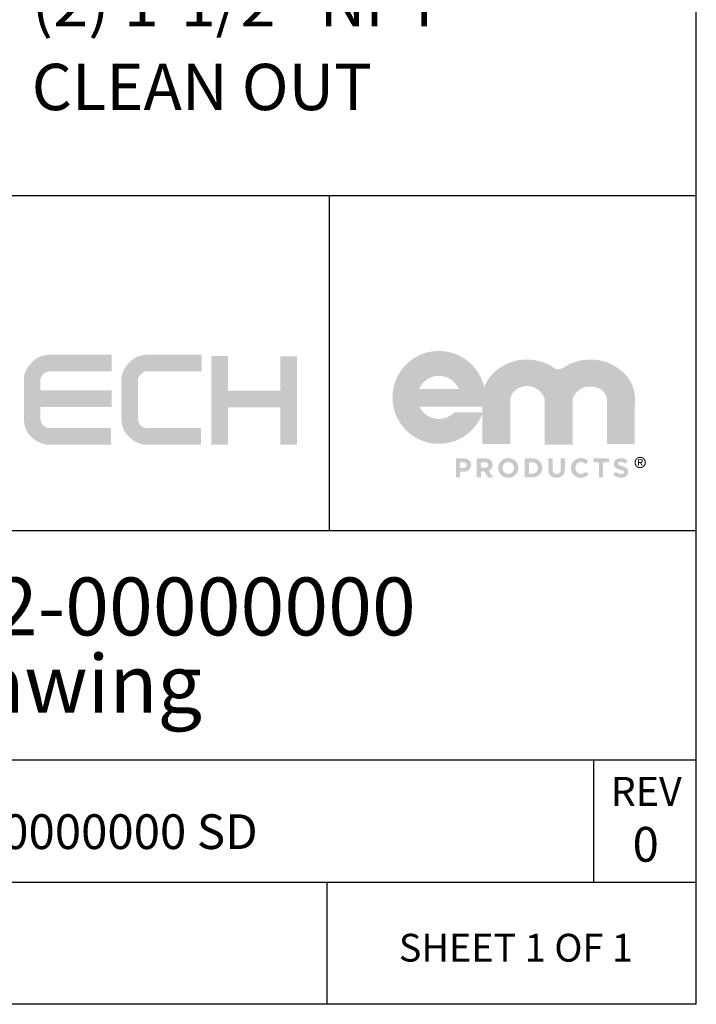
# Model space of a CAD drawing. Units: inches. Extents: x 11 to 231, y 11 to 173.
# Drawn here: x 204 to 231, y 11 to 50 of the extents above; entities that cross this region are included whole.
import ezdxf

# ---------------------------------------------------------------- set-up
doc = ezdxf.new("R2010")
doc.units = ezdxf.units.IN
doc.header["$LTSCALE"] = 22
doc.header["$MEASUREMENT"] = 0
for name, color, linetype in [('FORMAT', 7, 'Continuous'), ('LOGO_BLACK', 7, 'Continuous'), ('LOGO_BLUE', 152, 'Continuous')]:
    doc.layers.add(name, color=color, linetype=linetype)
doc.styles.add('SLDTEXTSTYLE0', font='TXT', dxfattribs={"width": 0.75})
doc.styles.add('SLDTEXTSTYLE2', font='TXT', dxfattribs={"width": 0.6875})

# ---------------------------------------------------------------- blocks, each defined once
blk = doc.blocks.new('SW_NOTE_1')
at = {"layer": 'FORMAT', "color": 0, "char_height": 2.29167, "attachment_point": 2, "style": 'SLDTEXTSTYLE0'}
for s, insert in [('SUIEE0-16PF-2-00000000', (17.581, 2.954)), ('Sales Drawing', (17.083, -0.101))]:
    blk.add_mtext(s, dxfattribs=dict(at, insert=insert))
blk = doc.blocks.new('SW_NOTE_10')
at = {"layer": 'FORMAT', "color": 0, "attachment_point": 1, "style": 'SLDTEXTSTYLE0'}
for s, insert, char_height in [('(2) 1-1/2" NPT', (0.601, 0.387), 1.83333), ('CLEAN OUT', (0.601, -2.924), 1.8333)]:
    blk.add_mtext(s, dxfattribs=dict(at, insert=insert, char_height=char_height))

msp = doc.modelspace()

# ---------------------------------------------------------------- hatches: boundary and pattern name
at = {"layer": 'LOGO_BLACK'}
h = msp.add_hatch(color=256, dxfattribs=at)
edge = h.paths.add_edge_path(flags=0)
edge.add_spline(control_points=[(228.5659, 33.1853), (228.5642, 34.4301), (228.5674, 34.9785)], knot_values=[0, 0, 0, 1, 1, 1], weights=[1, 1, 1], degree=2, periodic=0)
edge.add_spline(control_points=[(228.5674, 34.9785), (228.5703, 35.4948), (228.2811, 35.997), (227.7115, 36.2963)], knot_values=[0, 0, 0, 0, 1, 1, 1, 1], weights=[1, 1, 1, 1], degree=3, periodic=0)
edge.add_spline(control_points=[(227.7115, 36.2963), (227.4194, 36.4644), (227.087, 36.5374), (226.7566, 36.5265)], knot_values=[0, 0, 0, 0, 1, 1, 1, 1], weights=[1, 1, 1, 1], degree=3, periodic=0)
edge.add_spline(control_points=[(226.7566, 36.5265), (226.426, 36.5156), (226.0974, 36.4205), (225.8127, 36.2527)], knot_values=[0, 0, 0, 0, 1, 1, 1, 1], weights=[1, 1, 1, 1], degree=3, periodic=0)
edge.add_spline(control_points=[(225.8127, 36.2527), (225.7961, 36.2374), (225.7801, 36.2245), (225.7641, 36.2128)], knot_values=[0, 0, 0, 0, 1, 1, 1, 1], weights=[1, 1, 1, 1], degree=3, periodic=0)
edge.add_spline(control_points=[(225.7641, 36.2128), (225.7368, 36.1986), (225.7097, 36.1853), (225.6825, 36.1743)], knot_values=[0, 0, 0, 0, 1, 1, 1, 1], weights=[1, 1, 1, 1], degree=3, periodic=0)
edge.add_spline(control_points=[(225.6825, 36.1743), (225.5585, 36.1239), (225.4344, 36.1166), (225.2875, 36.2527)], knot_values=[0, 0, 0, 0, 1, 1, 1, 1], weights=[1, 1, 1, 1], degree=3, periodic=0)
edge.add_spline(control_points=[(225.2875, 36.2527), (225.0027, 36.4205), (224.6741, 36.5156), (224.3436, 36.5265)], knot_values=[0, 0, 0, 0, 1, 1, 1, 1], weights=[1, 1, 1, 1], degree=3, periodic=0)
edge.add_spline(control_points=[(224.3436, 36.5265), (224.013, 36.5374), (223.6808, 36.4644), (223.3886, 36.2963)], knot_values=[0, 0, 0, 0, 1, 1, 1, 1], weights=[1, 1, 1, 1], degree=3, periodic=0)
edge.add_spline(control_points=[(223.3886, 36.2963), (222.9844, 36.084), (222.7223, 35.7692), (222.6046, 35.42)], knot_values=[0, 0, 0, 0, 1, 1, 1, 1], weights=[1, 1, 1, 1], degree=3, periodic=0)
edge.add_spline(control_points=[(222.6046, 35.42), (222.4244, 36.2453), (221.6884, 36.8652), (220.8099, 36.8652)], knot_values=[0, 0, 0, 0, 1, 1, 1, 1], weights=[1, 1, 1, 1], degree=3, periodic=0)
edge.add_spline(control_points=[(220.8099, 36.8652), (219.7968, 36.8652), (218.9726, 36.0411), (218.9726, 35.028)], knot_values=[0, 0, 0, 0, 1, 1, 1, 1], weights=[1, 1, 1, 1], degree=3, periodic=0)
edge.add_spline(control_points=[(218.9726, 35.028), (218.9726, 34.0149), (219.7968, 33.1906), (220.8099, 33.1906)], knot_values=[0, 0, 0, 0, 1, 1, 1, 1], weights=[1, 1, 1, 1], degree=3, periodic=0)
edge.add_spline(control_points=[(220.8099, 33.1906), (221.6019, 33.1906), (222.2768, 33.695), (222.5344, 34.3989)], knot_values=[0, 0, 0, 0, 1, 1, 1, 1], weights=[1, 1, 1, 1], degree=3, periodic=0)
edge.add_spline(control_points=[(222.5344, 34.3989), (222.535, 33.8323), (222.5342, 33.1853)], knot_values=[0, 0, 0, 1, 1, 1], weights=[1, 1, 1], degree=2, periodic=0)
edge.add_line((222.5342, 33.1853), (223.0965, 33.1853))
edge.add_line((223.0965, 33.1853), (223.637, 33.1853))
edge.add_line((223.637, 33.1853), (223.637, 34.091))
edge.add_line((223.637, 34.091), (223.637, 34.9965))
edge.add_spline(control_points=[(223.637, 34.9965), (223.6657, 35.1142), (223.761, 35.2328)], knot_values=[0, 0, 0, 1, 1, 1], weights=[1, 1, 1], degree=2, periodic=0)
edge.add_spline(control_points=[(223.761, 35.2328), (223.8561, 35.3511), (224.0178, 35.4703), (224.2834, 35.473)], knot_values=[0, 0, 0, 0, 1, 1, 1, 1], weights=[1, 1, 1, 1], degree=3, periodic=0)
edge.add_spline(control_points=[(224.2834, 35.473), (224.5489, 35.4758), (224.727, 35.3529), (224.8386, 35.2295)], knot_values=[0, 0, 0, 0, 1, 1, 1, 1], weights=[1, 1, 1, 1], degree=3, periodic=0)
edge.add_spline(control_points=[(224.8386, 35.2295), (224.9502, 35.1061), (224.9954, 34.9819)], knot_values=[0, 0, 0, 1, 1, 1], weights=[1, 1, 1], degree=2, periodic=0)
edge.add_line((224.9954, 34.9819), (224.9954, 34.0691))
edge.add_line((224.9954, 34.0691), (224.9954, 33.1561))
edge.add_line((224.9954, 33.1561), (225.5505, 33.1561))
edge.add_line((225.5505, 33.1561), (225.5575, 33.1561))
edge.add_line((225.5575, 33.1561), (226.1047, 33.1561))
edge.add_line((226.1047, 33.1561), (226.1054, 33.1561))
edge.add_line((226.1054, 33.1561), (226.1054, 34.0835))
edge.add_line((226.1054, 34.0835), (226.1054, 34.9838))
edge.add_spline(control_points=[(226.1054, 34.9838), (226.1114, 34.9993), (226.1577, 35.1146), (226.2615, 35.2295)], knot_values=[0, 0, 0, 0, 1, 1, 1, 1], weights=[1, 1, 1, 1], degree=3, periodic=0)
edge.add_spline(control_points=[(226.2615, 35.2295), (226.3213, 35.2955), (226.4, 35.3611), (226.501, 35.4076)], knot_values=[0, 0, 0, 0, 1, 1, 1, 1], weights=[1, 1, 1, 1], degree=3, periodic=0)
edge.add_spline(control_points=[(226.501, 35.4076), (226.5794, 35.4357), (226.6724, 35.4537), (226.7829, 35.4548)], knot_values=[0, 0, 0, 0, 1, 1, 1, 1], weights=[1, 1, 1, 1], degree=3, periodic=0)
edge.add_spline(control_points=[(226.7829, 35.4548), (226.949, 35.4565), (227.0871, 35.4173), (227.1996, 35.3617)], knot_values=[0, 0, 0, 0, 1, 1, 1, 1], weights=[1, 1, 1, 1], degree=3, periodic=0)
edge.add_spline(control_points=[(227.1996, 35.3617), (227.2572, 35.3229), (227.303, 35.2777), (227.3392, 35.2328)], knot_values=[0, 0, 0, 0, 1, 1, 1, 1], weights=[1, 1, 1, 1], degree=3, periodic=0)
edge.add_spline(control_points=[(227.3392, 35.2328), (227.4343, 35.1142), (227.463, 34.9965)], knot_values=[0, 0, 0, 1, 1, 1], weights=[1, 1, 1], degree=2, periodic=0)
edge.add_line((227.463, 34.9965), (227.463, 34.091))
edge.add_line((227.463, 34.091), (227.463, 33.1853))
edge.add_line((227.463, 33.1853), (228.0037, 33.1853))
edge.add_line((228.0037, 33.1853), (228.5659, 33.1853))
edge = h.paths.add_edge_path(flags=0)
edge.add_line((221.5934, 35.3611), (220.0263, 35.3611))
edge.add_spline(control_points=[(220.0263, 35.3611), (220.1563, 35.6654), (220.4586, 35.8793), (220.8099, 35.8793)], knot_values=[0, 0, 0, 0, 1, 1, 1, 1], weights=[1, 1, 1, 1], degree=3, periodic=0)
edge.add_spline(control_points=[(220.8099, 35.8793), (221.1612, 35.8793), (221.4634, 35.6654), (221.5934, 35.3611)], knot_values=[0, 0, 0, 0, 1, 1, 1, 1], weights=[1, 1, 1, 1], degree=3, periodic=0)
edge = h.paths.add_edge_path(flags=0)
edge.add_line((221.5825, 34.6653), (222.5339, 34.6653))
edge.add_spline(control_points=[(222.5339, 34.6653), (222.534, 34.594), (222.5342, 34.5191), (222.5343, 34.4422)], knot_values=[0, 0, 0, 0, 1, 1, 1, 1], weights=[1, 1, 1, 1], degree=3, periodic=0)
edge.add_line((222.5343, 34.4422), (221.4263, 34.4422))
edge.add_spline(control_points=[(221.4263, 34.4422), (221.2711, 34.2788), (221.0524, 34.1766), (220.8099, 34.1766)], knot_values=[0, 0, 0, 0, 1, 1, 1, 1], weights=[1, 1, 1, 1], degree=3, periodic=0)
edge.add_spline(control_points=[(220.8099, 34.1766), (220.4698, 34.1766), (220.1759, 34.3769), (220.0396, 34.6658)], knot_values=[0, 0, 0, 0, 1, 1, 1, 1], weights=[1, 1, 1, 1], degree=3, periodic=0)
edge.add_line((220.0396, 34.6658), (221.5802, 34.6658))
edge.add_spline(control_points=[(221.5802, 34.6658), (221.5802, 34.6655), (221.5825, 34.6653)], knot_values=[0, 0, 0, 1, 1, 1], weights=[1, 1, 1], degree=2, periodic=0)
h = msp.add_hatch(color=256, dxfattribs=at)
edge = h.paths.add_edge_path(flags=0)
edge.add_spline(control_points=[(222.078, 32.3484), (222.078, 32.1747), (221.9429, 32.0847), (221.7746, 32.0847)], knot_values=[0, 0, 0, 0, 1, 1, 1, 1], weights=[1, 1, 1, 1], degree=3, periodic=0)
edge.add_line((221.7746, 32.0847), (221.6492, 32.0847))
edge.add_line((221.6492, 32.0847), (221.6492, 31.8594))
edge.add_line((221.6492, 31.8594), (221.484, 31.8594))
edge.add_line((221.484, 31.8594), (221.484, 32.61))
edge.add_line((221.484, 32.61), (221.7907, 32.61))
edge.add_spline(control_points=[(221.7907, 32.61), (221.9698, 32.61), (222.078, 32.5039), (222.078, 32.3505)], knot_values=[0, 0, 0, 0, 1, 1, 1, 1], weights=[1, 1, 1, 1], degree=3, periodic=0)
edge.add_line((222.078, 32.3505), (222.078, 32.3484))
edge = h.paths.add_edge_path(flags=0)
edge.add_line((221.6492, 32.2316), (221.78, 32.2316))
edge.add_spline(control_points=[(221.78, 32.2316), (221.8625, 32.2316), (221.9108, 32.2809), (221.9108, 32.3452)], knot_values=[0, 0, 0, 0, 1, 1, 1, 1], weights=[1, 1, 1, 1], degree=3, periodic=0)
edge.add_line((221.9108, 32.3452), (221.9108, 32.3473))
edge.add_spline(control_points=[(221.9108, 32.3473), (221.9108, 32.4213), (221.8593, 32.4609), (221.7768, 32.4609)], knot_values=[0, 0, 0, 0, 1, 1, 1, 1], weights=[1, 1, 1, 1], degree=3, periodic=0)
edge.add_line((221.7768, 32.4609), (221.6492, 32.4609))
edge.add_line((221.6492, 32.4609), (221.6492, 32.2316))
h = msp.add_hatch(color=256, dxfattribs=at)
edge = h.paths.add_edge_path(flags=0)
edge.add_spline(control_points=[(222.9338, 32.3602), (222.9338, 32.239), (222.8683, 32.1629), (222.773, 32.1276)], knot_values=[0, 0, 0, 0, 1, 1, 1, 1], weights=[1, 1, 1, 1], degree=3, periodic=0)
edge.add_line((222.773, 32.1276), (222.9563, 31.8595))
edge.add_line((222.9563, 31.8595), (222.7634, 31.8595))
edge.add_line((222.7634, 31.8595), (222.6025, 32.0997))
edge.add_line((222.6025, 32.0997), (222.4728, 32.0997))
edge.add_line((222.4728, 32.0997), (222.4728, 31.8595))
edge.add_line((222.4728, 31.8595), (222.3077, 31.8595))
edge.add_line((222.3077, 31.8595), (222.3077, 32.6099))
edge.add_line((222.3077, 32.6099), (222.6508, 32.6099))
edge.add_spline(control_points=[(222.6508, 32.6099), (222.8277, 32.6099), (222.9338, 32.5167), (222.9338, 32.3623)], knot_values=[0, 0, 0, 0, 1, 1, 1, 1], weights=[1, 1, 1, 1], degree=3, periodic=0)
edge.add_line((222.9338, 32.3623), (222.9338, 32.3602))
edge = h.paths.add_edge_path(flags=0)
edge.add_line((222.4728, 32.2454), (222.64, 32.2454))
edge.add_spline(control_points=[(222.64, 32.2454), (222.7204, 32.2454), (222.7666, 32.2884), (222.7666, 32.3516)], knot_values=[0, 0, 0, 0, 1, 1, 1, 1], weights=[1, 1, 1, 1], degree=3, periodic=0)
edge.add_line((222.7666, 32.3516), (222.7666, 32.3537))
edge.add_spline(control_points=[(222.7666, 32.3537), (222.7666, 32.4246), (222.7172, 32.461), (222.6368, 32.461)], knot_values=[0, 0, 0, 0, 1, 1, 1, 1], weights=[1, 1, 1, 1], degree=3, periodic=0)
edge.add_line((222.6368, 32.461), (222.4728, 32.461))
edge.add_line((222.4728, 32.461), (222.4728, 32.2454))
h = msp.add_hatch(color=256, dxfattribs=at)
edge = h.paths.add_edge_path(flags=0)
edge.add_spline(control_points=[(223.9547, 32.2347), (223.9547, 32.0214), (223.7864, 31.8467), (223.5549, 31.8467)], knot_values=[0, 0, 0, 0, 1, 1, 1, 1], weights=[1, 1, 1, 1], degree=3, periodic=0)
edge.add_spline(control_points=[(223.5549, 31.8467), (223.3232, 31.8467), (223.157, 32.0192), (223.157, 32.2326)], knot_values=[0, 0, 0, 0, 1, 1, 1, 1], weights=[1, 1, 1, 1], degree=3, periodic=0)
edge.add_line((223.157, 32.2326), (223.157, 32.2347))
edge.add_spline(control_points=[(223.157, 32.2347), (223.157, 32.4481), (223.3254, 32.6228), (223.557, 32.6228)], knot_values=[0, 0, 0, 0, 1, 1, 1, 1], weights=[1, 1, 1, 1], degree=3, periodic=0)
edge.add_spline(control_points=[(223.557, 32.6228), (223.7886, 32.6228), (223.9547, 32.4503), (223.9547, 32.2369)], knot_values=[0, 0, 0, 0, 1, 1, 1, 1], weights=[1, 1, 1, 1], degree=3, periodic=0)
edge.add_line((223.9547, 32.2369), (223.9547, 32.2347))
edge = h.paths.add_edge_path(flags=0)
edge.add_spline(control_points=[(223.3297, 32.2347), (223.3297, 32.106), (223.4241, 31.9988), (223.557, 31.9988)], knot_values=[0, 0, 0, 0, 1, 1, 1, 1], weights=[1, 1, 1, 1], degree=3, periodic=0)
edge.add_spline(control_points=[(223.557, 31.9988), (223.69, 31.9988), (223.7822, 32.1039), (223.7822, 32.2326)], knot_values=[0, 0, 0, 0, 1, 1, 1, 1], weights=[1, 1, 1, 1], degree=3, periodic=0)
edge.add_line((223.7822, 32.2326), (223.7822, 32.2347))
edge.add_spline(control_points=[(223.7822, 32.2347), (223.7822, 32.3635), (223.6879, 32.4706), (223.5549, 32.4706)], knot_values=[0, 0, 0, 0, 1, 1, 1, 1], weights=[1, 1, 1, 1], degree=3, periodic=0)
edge.add_spline(control_points=[(223.5549, 32.4706), (223.4219, 32.4706), (223.3297, 32.3656), (223.3297, 32.2369)], knot_values=[0, 0, 0, 0, 1, 1, 1, 1], weights=[1, 1, 1, 1], degree=3, periodic=0)
edge.add_line((223.3297, 32.2369), (223.3297, 32.2347))
h = msp.add_hatch(color=256, dxfattribs=at)
edge = h.paths.add_edge_path(flags=0)
edge.add_spline(control_points=[(224.9006, 32.2347), (224.9006, 32.0235), (224.7376, 31.8595), (224.5019, 31.8595)], knot_values=[0, 0, 0, 0, 1, 1, 1, 1], weights=[1, 1, 1, 1], degree=3, periodic=0)
edge.add_line((224.5019, 31.8595), (224.2091, 31.8595))
edge.add_line((224.2091, 31.8595), (224.2091, 32.61))
edge.add_line((224.2091, 32.61), (224.5019, 32.61))
edge.add_spline(control_points=[(224.5019, 32.61), (224.7376, 32.61), (224.9006, 32.4481), (224.9006, 32.2369)], knot_values=[0, 0, 0, 0, 1, 1, 1, 1], weights=[1, 1, 1, 1], degree=3, periodic=0)
edge.add_line((224.9006, 32.2369), (224.9006, 32.2347))
edge = h.paths.add_edge_path(flags=0)
edge.add_line((224.3742, 32.0086), (224.5019, 32.0086))
edge.add_spline(control_points=[(224.5019, 32.0086), (224.6369, 32.0086), (224.728, 32.0997), (224.728, 32.2326)], knot_values=[0, 0, 0, 0, 1, 1, 1, 1], weights=[1, 1, 1, 1], degree=3, periodic=0)
edge.add_line((224.728, 32.2326), (224.728, 32.2347))
edge.add_spline(control_points=[(224.728, 32.2347), (224.728, 32.3677), (224.6369, 32.4609), (224.5019, 32.4609)], knot_values=[0, 0, 0, 0, 1, 1, 1, 1], weights=[1, 1, 1, 1], degree=3, periodic=0)
edge.add_line((224.5019, 32.4609), (224.3742, 32.4609))
edge.add_line((224.3742, 32.4609), (224.3742, 32.0086))
h = msp.add_hatch(color=256, dxfattribs=at)
edge = h.paths.add_edge_path(flags=0)
edge.add_spline(control_points=[(225.7972, 32.1865), (225.7972, 31.9592), (225.6696, 31.8477), (225.4681, 31.8477)], knot_values=[0, 0, 0, 0, 1, 1, 1, 1], weights=[1, 1, 1, 1], degree=3, periodic=0)
edge.add_spline(control_points=[(225.4681, 31.8477), (225.2665, 31.8477), (225.1432, 31.9603), (225.1432, 32.1811)], knot_values=[0, 0, 0, 0, 1, 1, 1, 1], weights=[1, 1, 1, 1], degree=3, periodic=0)
edge.add_line((225.1432, 32.1811), (225.1432, 32.61))
edge.add_line((225.1432, 32.61), (225.3083, 32.61))
edge.add_line((225.3083, 32.61), (225.3083, 32.1854))
edge.add_spline(control_points=[(225.3083, 32.1854), (225.3083, 32.0632), (225.3694, 31.9999), (225.4702, 31.9999)], knot_values=[0, 0, 0, 0, 1, 1, 1, 1], weights=[1, 1, 1, 1], degree=3, periodic=0)
edge.add_spline(control_points=[(225.4702, 31.9999), (225.5709, 31.9999), (225.6321, 32.0611), (225.6321, 32.1801)], knot_values=[0, 0, 0, 0, 1, 1, 1, 1], weights=[1, 1, 1, 1], degree=3, periodic=0)
edge.add_line((225.6321, 32.1801), (225.6321, 32.61))
edge.add_line((225.6321, 32.61), (225.7972, 32.61))
edge.add_line((225.7972, 32.61), (225.7972, 32.1865))
h = msp.add_hatch(color=256, dxfattribs=at)
edge = h.paths.add_edge_path(flags=0)
edge.add_spline(control_points=[(226.7324, 31.9806), (226.6552, 31.8981), (226.5694, 31.8466), (226.4246, 31.8466)], knot_values=[0, 0, 0, 0, 1, 1, 1, 1], weights=[1, 1, 1, 1], degree=3, periodic=0)
edge.add_spline(control_points=[(226.4246, 31.8466), (226.2037, 31.8466), (226.0397, 32.0171), (226.0397, 32.2326)], knot_values=[0, 0, 0, 0, 1, 1, 1, 1], weights=[1, 1, 1, 1], degree=3, periodic=0)
edge.add_line((226.0397, 32.2326), (226.0397, 32.2347))
edge.add_spline(control_points=[(226.0397, 32.2347), (226.0397, 32.4481), (226.2005, 32.6228), (226.4311, 32.6228)], knot_values=[0, 0, 0, 0, 1, 1, 1, 1], weights=[1, 1, 1, 1], degree=3, periodic=0)
edge.add_spline(control_points=[(226.4311, 32.6228), (226.5726, 32.6228), (226.6573, 32.5757), (226.727, 32.5071)], knot_values=[0, 0, 0, 0, 1, 1, 1, 1], weights=[1, 1, 1, 1], degree=3, periodic=0)
edge.add_line((226.727, 32.5071), (226.6218, 32.3858))
edge.add_spline(control_points=[(226.6218, 32.3858), (226.564, 32.4385), (226.5051, 32.4707), (226.43, 32.4707)], knot_values=[0, 0, 0, 0, 1, 1, 1, 1], weights=[1, 1, 1, 1], degree=3, periodic=0)
edge.add_spline(control_points=[(226.43, 32.4707), (226.3035, 32.4707), (226.2123, 32.3656), (226.2123, 32.2369)], knot_values=[0, 0, 0, 0, 1, 1, 1, 1], weights=[1, 1, 1, 1], degree=3, periodic=0)
edge.add_line((226.2123, 32.2369), (226.2123, 32.2347))
edge.add_spline(control_points=[(226.2123, 32.2347), (226.2123, 32.1061), (226.3013, 31.9988), (226.43, 31.9988)], knot_values=[0, 0, 0, 0, 1, 1, 1, 1], weights=[1, 1, 1, 1], degree=3, periodic=0)
edge.add_spline(control_points=[(226.43, 31.9988), (226.5158, 31.9988), (226.5683, 32.0332), (226.6272, 32.0868)], knot_values=[0, 0, 0, 0, 1, 1, 1, 1], weights=[1, 1, 1, 1], degree=3, periodic=0)
edge.add_line((226.6272, 32.0868), (226.7324, 31.9806))
msp.add_hatch(color=256, dxfattribs=at).paths.add_polyline_path([(227.54, 32.4577), (227.3115, 32.4577), (227.3115, 31.8594), (227.1464, 31.8594), (227.1464, 32.4577), (226.9181, 32.4577), (226.9181, 32.6101), (227.54, 32.6101)], flags=0)
h = msp.add_hatch(color=256, dxfattribs=at)
edge = h.paths.add_edge_path(flags=0)
edge.add_spline(control_points=[(228.3002, 32.0814), (228.3002, 31.9324), (228.1866, 31.8488), (228.0247, 31.8488)], knot_values=[0, 0, 0, 0, 1, 1, 1, 1], weights=[1, 1, 1, 1], degree=3, periodic=0)
edge.add_spline(control_points=[(228.0247, 31.8488), (227.9111, 31.8488), (227.7964, 31.8884), (227.7062, 31.9688)], knot_values=[0, 0, 0, 0, 1, 1, 1, 1], weights=[1, 1, 1, 1], degree=3, periodic=0)
edge.add_line((227.7062, 31.9688), (227.8038, 32.0858))
edge.add_spline(control_points=[(227.8038, 32.0858), (227.8713, 32.03), (227.9421, 31.9945), (228.0279, 31.9945)], knot_values=[0, 0, 0, 0, 1, 1, 1, 1], weights=[1, 1, 1, 1], degree=3, periodic=0)
edge.add_spline(control_points=[(228.0279, 31.9945), (228.0954, 31.9945), (228.1362, 32.0214), (228.1362, 32.0654)], knot_values=[0, 0, 0, 0, 1, 1, 1, 1], weights=[1, 1, 1, 1], degree=3, periodic=0)
edge.add_line((228.1362, 32.0654), (228.1362, 32.0675))
edge.add_spline(control_points=[(228.1362, 32.0675), (228.1362, 32.1093), (228.1105, 32.1307), (227.9851, 32.1629)], knot_values=[0, 0, 0, 0, 1, 1, 1, 1], weights=[1, 1, 1, 1], degree=3, periodic=0)
edge.add_spline(control_points=[(227.9851, 32.1629), (227.8339, 32.2015), (227.7362, 32.2433), (227.7362, 32.3924)], knot_values=[0, 0, 0, 0, 1, 1, 1, 1], weights=[1, 1, 1, 1], degree=3, periodic=0)
edge.add_line((227.7362, 32.3924), (227.7362, 32.3945))
edge.add_spline(control_points=[(227.7362, 32.3945), (227.7362, 32.5307), (227.8456, 32.6207), (227.9989, 32.6207)], knot_values=[0, 0, 0, 0, 1, 1, 1, 1], weights=[1, 1, 1, 1], degree=3, periodic=0)
edge.add_spline(control_points=[(227.9989, 32.6207), (228.1083, 32.6207), (228.2016, 32.5864), (228.2777, 32.5253)], knot_values=[0, 0, 0, 0, 1, 1, 1, 1], weights=[1, 1, 1, 1], degree=3, periodic=0)
edge.add_line((228.2777, 32.5253), (228.1919, 32.4009))
edge.add_spline(control_points=[(228.1919, 32.4009), (228.1255, 32.4471), (228.06, 32.475), (227.9968, 32.475)], knot_values=[0, 0, 0, 0, 1, 1, 1, 1], weights=[1, 1, 1, 1], degree=3, periodic=0)
edge.add_spline(control_points=[(227.9968, 32.475), (227.9336, 32.475), (227.9003, 32.446), (227.9003, 32.4094)], knot_values=[0, 0, 0, 0, 1, 1, 1, 1], weights=[1, 1, 1, 1], degree=3, periodic=0)
edge.add_line((227.9003, 32.4094), (227.9003, 32.4073))
edge.add_spline(control_points=[(227.9003, 32.4073), (227.9003, 32.3581), (227.9325, 32.342), (228.0622, 32.3088)], knot_values=[0, 0, 0, 0, 1, 1, 1, 1], weights=[1, 1, 1, 1], degree=3, periodic=0)
edge.add_spline(control_points=[(228.0622, 32.3088), (228.2144, 32.269), (228.3002, 32.2143), (228.3002, 32.0836)], knot_values=[0, 0, 0, 0, 1, 1, 1, 1], weights=[1, 1, 1, 1], degree=3, periodic=0)
edge.add_line((228.3002, 32.0836), (228.3002, 32.0814))
h = msp.add_hatch(color=256, dxfattribs=at)
edge = h.paths.add_edge_path(flags=0)
edge.add_spline(control_points=[(228.7782, 32.6712), (228.8991, 32.6712), (229.002, 32.5776), (229.002, 32.4504)], knot_values=[0, 0, 0, 0, 1, 1, 1, 1], weights=[1, 1, 1, 1], degree=3, periodic=0)
edge.add_spline(control_points=[(229.002, 32.4504), (229.002, 32.3221), (228.8991, 32.2282), (228.7782, 32.2282)], knot_values=[0, 0, 0, 0, 1, 1, 1, 1], weights=[1, 1, 1, 1], degree=3, periodic=0)
edge.add_spline(control_points=[(228.7782, 32.2282), (228.6566, 32.2282), (228.5535, 32.3221), (228.5535, 32.4504)], knot_values=[0, 0, 0, 0, 1, 1, 1, 1], weights=[1, 1, 1, 1], degree=3, periodic=0)
edge.add_spline(control_points=[(228.5535, 32.4504), (228.5535, 32.5776), (228.6566, 32.6712), (228.7782, 32.6712)], knot_values=[0, 0, 0, 0, 1, 1, 1, 1], weights=[1, 1, 1, 1], degree=3, periodic=0)
edge = h.paths.add_edge_path(flags=0)
edge.add_spline(control_points=[(228.7782, 32.2653), (228.8783, 32.2653), (228.9574, 32.3436), (228.9574, 32.4504)], knot_values=[0, 0, 0, 0, 1, 1, 1, 1], weights=[1, 1, 1, 1], degree=3, periodic=0)
edge.add_spline(control_points=[(228.9574, 32.4504), (228.9574, 32.5552), (228.8783, 32.6344), (228.7782, 32.6344)], knot_values=[0, 0, 0, 0, 1, 1, 1, 1], weights=[1, 1, 1, 1], degree=3, periodic=0)
edge.add_spline(control_points=[(228.7782, 32.6344), (228.677, 32.6344), (228.5979, 32.5552), (228.5979, 32.4504)], knot_values=[0, 0, 0, 0, 1, 1, 1, 1], weights=[1, 1, 1, 1], degree=3, periodic=0)
edge.add_spline(control_points=[(228.5979, 32.4504), (228.5979, 32.3436), (228.677, 32.2653), (228.7782, 32.2653)], knot_values=[0, 0, 0, 0, 1, 1, 1, 1], weights=[1, 1, 1, 1], degree=3, periodic=0)
h = msp.add_hatch(dxfattribs=at)
h.set_pattern_fill('ANSI31', color=256, scale=22, style=0)
edge = h.paths.add_edge_path(flags=0)
edge.add_spline(control_points=[(228.8802, 32.5049), (228.8802, 32.459), (228.8515, 32.4392), (228.8141, 32.4346)], knot_values=[0, 0, 0, 0, 1, 1, 1, 1], weights=[1, 1, 1, 1], degree=3, periodic=0)
edge.add_line((228.8141, 32.4346), (228.8867, 32.3221))
edge.add_line((228.8867, 32.3221), (228.8433, 32.3221))
edge.add_line((228.8433, 32.3221), (228.7759, 32.4326))
edge.add_line((228.7759, 32.4326), (228.7316, 32.4326))
edge.add_line((228.7316, 32.4326), (228.7316, 32.3221))
edge.add_line((228.7316, 32.3221), (228.6928, 32.3221))
edge.add_line((228.6928, 32.3221), (228.6928, 32.5776))
edge.add_line((228.6928, 32.5776), (228.7899, 32.5776))
edge.add_spline(control_points=[(228.7899, 32.5776), (228.8502, 32.5776), (228.8802, 32.5552), (228.8802, 32.5049)], knot_values=[0, 0, 0, 0, 1, 1, 1, 1], weights=[1, 1, 1, 1], degree=3, periodic=0)
edge = h.paths.add_edge_path(flags=0)
edge.add_spline(control_points=[(228.7779, 32.4655), (228.8107, 32.4655), (228.84, 32.4679), (228.84, 32.5073)], knot_values=[0, 0, 0, 0, 1, 1, 1, 1], weights=[1, 1, 1, 1], degree=3, periodic=0)
edge.add_spline(control_points=[(228.84, 32.5073), (228.84, 32.5388), (228.8111, 32.5448), (228.7841, 32.5448)], knot_values=[0, 0, 0, 0, 1, 1, 1, 1], weights=[1, 1, 1, 1], degree=3, periodic=0)
edge.add_line((228.7841, 32.5448), (228.7316, 32.5448))
edge.add_line((228.7316, 32.5448), (228.7316, 32.4655))
edge.add_line((228.7316, 32.4655), (228.7779, 32.4655))
h = msp.add_hatch(color=256, dxfattribs=at)
edge = h.paths.add_edge_path(flags=0)
edge.add_spline(control_points=[(228.8802, 32.5049), (228.8802, 32.459), (228.8515, 32.4392), (228.8141, 32.4346)], knot_values=[0, 0, 0, 0, 1, 1, 1, 1], weights=[1, 1, 1, 1], degree=3, periodic=0)
edge.add_line((228.8141, 32.4346), (228.8867, 32.3221))
edge.add_line((228.8867, 32.3221), (228.8433, 32.3221))
edge.add_line((228.8433, 32.3221), (228.7759, 32.4326))
edge.add_line((228.7759, 32.4326), (228.7316, 32.4326))
edge.add_line((228.7316, 32.4326), (228.7316, 32.3221))
edge.add_line((228.7316, 32.3221), (228.6928, 32.3221))
edge.add_line((228.6928, 32.3221), (228.6928, 32.5776))
edge.add_line((228.6928, 32.5776), (228.7899, 32.5776))
edge.add_spline(control_points=[(228.7899, 32.5776), (228.8502, 32.5776), (228.8802, 32.5552), (228.8802, 32.5049)], knot_values=[0, 0, 0, 0, 1, 1, 1, 1], weights=[1, 1, 1, 1], degree=3, periodic=0)
edge = h.paths.add_edge_path(flags=0)
edge.add_spline(control_points=[(228.7779, 32.4655), (228.8107, 32.4655), (228.84, 32.4679), (228.84, 32.5073)], knot_values=[0, 0, 0, 0, 1, 1, 1, 1], weights=[1, 1, 1, 1], degree=3, periodic=0)
edge.add_spline(control_points=[(228.84, 32.5073), (228.84, 32.5388), (228.8111, 32.5448), (228.7841, 32.5448)], knot_values=[0, 0, 0, 0, 1, 1, 1, 1], weights=[1, 1, 1, 1], degree=3, periodic=0)
edge.add_line((228.7841, 32.5448), (228.7316, 32.5448))
edge.add_line((228.7316, 32.5448), (228.7316, 32.4655))
edge.add_line((228.7316, 32.4655), (228.7779, 32.4655))
at = {"layer": 'LOGO_BLUE'}
h = msp.add_hatch(color=256, dxfattribs=at)
edge = h.paths.add_edge_path(flags=0)
edge.add_spline(control_points=[(205.3773, 36.7149), (204.7492, 36.688), (204.4581, 36.1635), (204.389, 35.8897)], knot_values=[0, 0, 0, 0, 1, 1, 1, 1], weights=[1, 1, 1, 1], degree=3, periodic=0)
edge.add_line((204.389, 35.8897), (204.3793, 35.8508))
edge.add_line((204.3793, 35.8508), (204.3793, 34.2226))
edge.add_spline(control_points=[(204.3793, 34.2226), (204.3541, 33.5176), (204.9368, 33.2194), (205.2486, 33.1613)], knot_values=[0, 0, 0, 0, 1, 1, 1, 1], weights=[1, 1, 1, 1], degree=3, periodic=0)
edge.add_line((205.2486, 33.1613), (205.2783, 33.1558))
edge.add_line((205.2783, 33.1558), (207.8292, 33.1558))
edge.add_line((207.8292, 33.1558), (207.8292, 33.8116))
edge.add_spline(control_points=[(207.8292, 33.8116), (205.4349, 33.8116), (205.3512, 33.8116)], knot_values=[0, 0, 0, 1, 1, 1], weights=[1, 1, 1], degree=2, periodic=0)
edge.add_spline(control_points=[(205.3512, 33.8116), (205.2575, 33.8348), (205.0348, 33.9169), (205.0348, 34.1927)], knot_values=[0, 0, 0, 0, 1, 1, 1, 1], weights=[1, 1, 1, 1], degree=3, periodic=0)
edge.add_spline(control_points=[(205.0348, 34.1927), (205.0348, 34.1948), (205.0348, 34.3934), (205.0348, 34.6477)], knot_values=[0, 0, 0, 0, 1, 1, 1, 1], weights=[1, 1, 1, 1], degree=3, periodic=0)
edge.add_line((205.0348, 34.6477), (207.852, 34.6477))
edge.add_line((207.852, 34.6477), (207.852, 35.304))
edge.add_line((207.852, 35.304), (205.0348, 35.304))
edge.add_spline(control_points=[(205.0348, 35.304), (205.0348, 35.5364), (205.0348, 35.7236), (205.0348, 35.7569)], knot_values=[0, 0, 0, 0, 1, 1, 1, 1], weights=[1, 1, 1, 1], degree=3, periodic=0)
edge.add_spline(control_points=[(205.0348, 35.7569), (205.0604, 35.8322), (205.1512, 36.0492), (205.3915, 36.0594)], knot_values=[0, 0, 0, 0, 1, 1, 1, 1], weights=[1, 1, 1, 1], degree=3, periodic=0)
edge.add_line((205.3915, 36.0594), (207.852, 36.0592))
edge.add_line((207.852, 36.0592), (207.852, 36.7149))
edge.add_line((207.852, 36.7149), (205.3773, 36.7149))
h = msp.add_hatch(color=256, dxfattribs=at)
edge = h.paths.add_edge_path(flags=0)
edge.add_spline(control_points=[(209.2403, 36.7149), (208.612, 36.688), (208.3214, 36.1631), (208.2531, 35.8897)], knot_values=[0, 0, 0, 0, 1, 1, 1, 1], weights=[1, 1, 1, 1], degree=3, periodic=0)
edge.add_line((208.2531, 35.8897), (208.2431, 35.8502))
edge.add_line((208.2431, 35.8502), (208.2431, 34.2226))
edge.add_spline(control_points=[(208.2431, 34.2226), (208.2171, 33.518), (208.7999, 33.2194), (209.1128, 33.1613)], knot_values=[0, 0, 0, 0, 1, 1, 1, 1], weights=[1, 1, 1, 1], degree=3, periodic=0)
edge.add_line((209.1128, 33.1613), (209.1415, 33.1558))
edge.add_line((209.1415, 33.1558), (211.3893, 33.1558))
edge.add_line((211.3893, 33.1558), (211.3893, 33.8116))
edge.add_spline(control_points=[(211.3893, 33.8116), (209.2984, 33.8116), (209.2146, 33.8116)], knot_values=[0, 0, 0, 1, 1, 1], weights=[1, 1, 1], degree=2, periodic=0)
edge.add_spline(control_points=[(209.2146, 33.8116), (209.1218, 33.8348), (208.8983, 33.9169), (208.8983, 34.192)], knot_values=[0, 0, 0, 0, 1, 1, 1, 1], weights=[1, 1, 1, 1], degree=3, periodic=0)
edge.add_spline(control_points=[(208.8983, 34.192), (208.8983, 34.1982), (208.8992, 35.6577), (208.8992, 35.7569)], knot_values=[0, 0, 0, 0, 1, 1, 1, 1], weights=[1, 1, 1, 1], degree=3, periodic=0)
edge.add_spline(control_points=[(208.8992, 35.7569), (208.9237, 35.8322), (209.0158, 36.0492), (209.2547, 36.0594)], knot_values=[0, 0, 0, 0, 1, 1, 1, 1], weights=[1, 1, 1, 1], degree=3, periodic=0)
edge.add_line((209.2547, 36.0594), (211.4118, 36.0592))
edge.add_line((211.4118, 36.0592), (211.4118, 36.7149))
edge.add_line((211.4118, 36.7149), (209.2403, 36.7149))
msp.add_hatch(color=256, dxfattribs=at).paths.add_polyline_path([(215.1885, 36.6523), (214.5324, 36.6523), (214.5324, 35.2948), (212.4611, 35.2948), (212.4611, 36.6649), (211.8059, 36.6649), (211.8059, 33.1558), (212.4611, 33.1558), (212.4611, 34.6394), (214.5324, 34.6394), (214.5324, 33.1558), (215.1885, 33.1558)], flags=0)

# ---------------------------------------------------------------- linework, layer by layer
at = {"layer": 'FORMAT'}
for p, q in [((230.9999, 11), (230.9999, 173.25)), ((230.9999, 43.0068), (171.5999, 43.0068)), ((216.4825, 29.7555), (216.4825, 43.0068)), ((171.5999, 29.7555), (230.9999, 29.7555)), ((171.5999, 20.68), (230.9999, 20.68)), ((226.931, 20.68), (226.931, 15.84)), ((171.5999, 15.84), (230.9999, 15.84)), ((216.3742, 15.84), (216.3742, 11)), ((230.9999, 11), (10.9999, 11))]:
    msp.add_line(p, q, dxfattribs=at)

# ---------------------------------------------------------------- block references
for name, p in [('SW_NOTE_10', (204.0876, 51.157)), ('SW_NOTE_1', (184.0644, 24.9413))]:
    msp.add_blockref(name, p, dxfattribs=at)

# ---------------------------------------------------------------- texts
for s, insert, char_height, attachment_point, style in [('REV', (227.6113, 20.0026), 1.14583, 1, 'SLDTEXTSTYLE0'), ('SUIEE0-16PF-2-00000000 SD', (201.2729, 18.5221), 1.375, 2, 'SLDTEXTSTYLE0'), ('0', (228.998, 18.0211), 1.375, 2, 'SLDTEXTSTYLE0'), ('SHEET 1 OF 1', (223.8557, 13.7912), 1.1, 2, 'SLDTEXTSTYLE2')]:
    msp.add_mtext(s, dxfattribs=dict(at, insert=insert, char_height=char_height, attachment_point=attachment_point, style=style))

doc.saveas('drawing.dxf')
